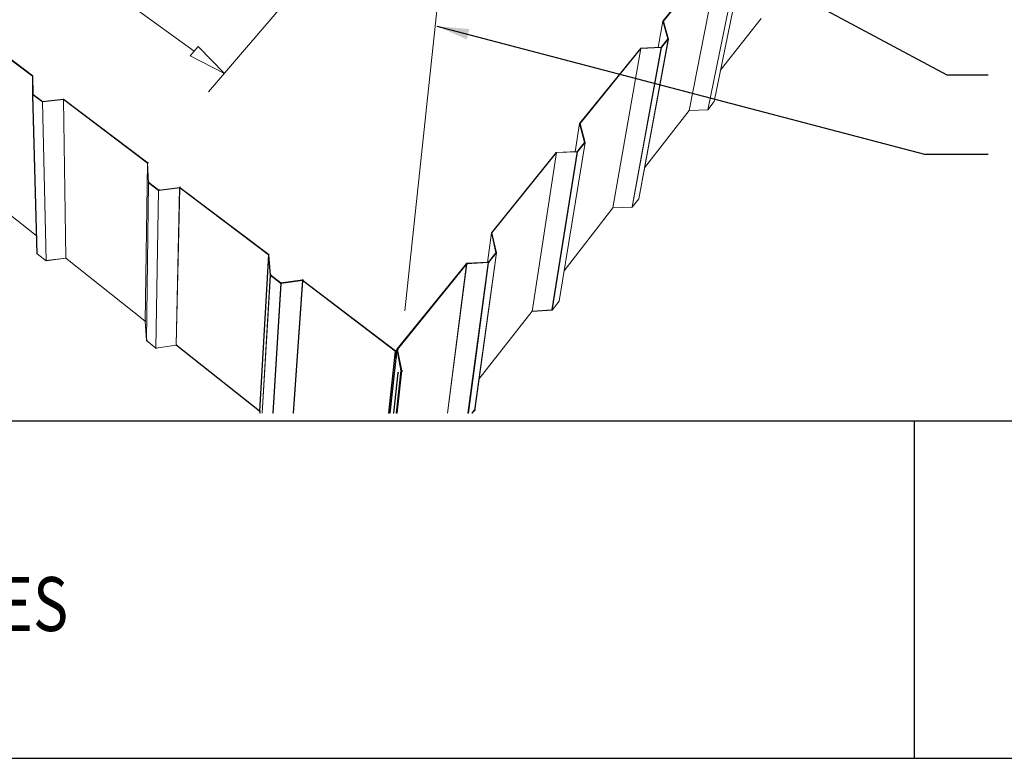
# Paper-space layout 'ZF-05 CF' of a CAD drawing. Units: inches. Extents: x 0.2 to 8, y 0.1 to 10.4.
# Drawn here: x 3.4 to 6.2, y 0.1 to 2.2 of the extents above; entities that cross this region are included whole.
import ezdxf

# ---------------------------------------------------------------- set-up
doc = ezdxf.new("R2010")
doc.units = ezdxf.units.IN
doc.header["$MEASUREMENT"] = 0
for name, color, linetype in [('exist 3d', 13, 'Continuous'), ('R-ANNO-DIMS', 3, 'Continuous'), ('TEXT', 4, 'Continuous')]:
    doc.layers.add(name, color=color, linetype=linetype)
doc.styles.add('Border label', font='arial.ttf')
doc.styles.add('ROMANS', font='ROMANS.shx')
doc.dimstyles.new('RH_dim', dxfattribs={"dimscale": 4, "dimtxt": 0.078125, "dimasz": 0.09375, "dimexe": 0.06, "dimexo": 0.06, "dimgap": 0.046875, "dimtad": 1, "dimdec": 4, "dimzin": 3, "dimdsep": 46, "dimlunit": 4, "dimtxsty": 'ROMANS', "dimcen": 0.125, "dimdle": 5, "dimclrd": 2, "dimclre": 2, "dimclrt": 256, "dimadec": 0, "dimazin": 0, "dimtfac": 0.25, "dimtdec": 4, "dimtmove": 2, "dimatfit": 3, "dimfxl": 0, "dimfrac": 2, "dimtolj": 1, "dimtzin": 0, "dimarcsym": 0})

# ---------------------------------------------------------------- blocks, each defined once
blk = doc.blocks.new('titleborder')
at = {"color": 4}
for p, q in [((0.2515, 1.0554), (8.0015, 1.0554)), ((0.2515, 0.0789), (8.0015, 0.0789))]:
    blk.add_line(p, q, dxfattribs=at)
blk.add_line((5.9511, 1.0554), (5.9511, 0.0789))
at = {"color": 6, "style": 'Border label'}
for tag, p, height in [('L1', (0.401, 0.8141), 0.0938), ('L2', (0.401, 0.6416), 0.0938), ('TITLE', (6.4364, 0.5121), 0.16), ('NAME', (0.401, 0.4471), 0.1562), ('DATE', (6.4364, 0.3471), 0.0919)]:
    blk.add_attdef(tag, p, '', height=height, dxfattribs=at)
at = {"color": 3, "style": 'Border label'}
blk.add_attdef('SCALE', (0.401, 0.282), '', height=0.0625, dxfattribs=at)
blk = doc.blocks.new('A$C05A52EAF')
at = {"layer": 'exist 3d', "linetype": 'Continuous', "lineweight": 0}
for points in [[(3.4867, 1.7225), (3.4867, 1.7233), (3.4875, 1.7225)], [(3.4867, 1.7208), (3.4875, 1.7208), (3.4875, 1.7225), (3.4867, 1.7225)], [(3.4875, 1.7233), (3.4875, 1.7242), (3.4883, 1.7233)], [(3.4875, 1.7217), (3.4883, 1.7217), (3.4883, 1.7233), (3.4875, 1.7233)], [(3.4892, 1.6658), (3.4892, 1.6667), (3.49, 1.6658)], [(3.4892, 1.6642), (3.49, 1.6642), (3.49, 1.6658), (3.4892, 1.6658)], [(3.49, 1.6667), (3.49, 1.6675), (3.4908, 1.6667)], [(3.49, 1.665), (3.4908, 1.665), (3.4908, 1.6667), (3.49, 1.6667)], [(3.58, 1.6525), (3.58, 1.6533), (3.5808, 1.6525)], [(3.58, 1.6508), (3.5808, 1.6508), (3.5808, 1.6525), (3.58, 1.6525)], [(3.58, 1.6517), (3.58, 1.6525), (3.5808, 1.6517)], [(3.58, 1.65), (3.5808, 1.65), (3.5808, 1.6517), (3.58, 1.6517)], [(3.5183, 1.6433), (3.5183, 1.6442), (3.5192, 1.6433)], [(3.5183, 1.6417), (3.5192, 1.6417), (3.5192, 1.6433), (3.5183, 1.6433)], [(3.5192, 1.645), (3.5192, 1.6458), (3.52, 1.645)], [(3.5192, 1.6433), (3.52, 1.6433), (3.52, 1.645), (3.5192, 1.645)], [(3.8367, 1.4567), (3.8358, 1.4567), (3.81, 1.0042), (3.8108, 1.0042)], [(3.8358, 1.4575), (3.8358, 1.4583), (3.8367, 1.4575)], [(3.8358, 1.4558), (3.8367, 1.4558), (3.8367, 1.4575), (3.8358, 1.4575)], [(3.8408, 1.3975), (3.8417, 1.3975), (3.8367, 1.4567), (3.8358, 1.4567)], [(3.8367, 1.4583), (3.8367, 1.4592), (3.8375, 1.4583)], [(3.8367, 1.4567), (3.8375, 1.4567), (3.8375, 1.4583), (3.8367, 1.4583)], [(4.4317, 1.0067), (4.4325, 1.0067), (4.4958, 1.4625), (4.495, 1.4625)], [(4.4958, 1.4625), (4.495, 1.4625), (4.4717, 1.4342), (4.4725, 1.4342)], [(3.25, 1.4475), (3.25, 1.4483), (3.2508, 1.4475)], [(3.25, 1.4458), (3.2508, 1.4458), (3.2508, 1.4475), (3.25, 1.4475)], [(4.4083, 1.4317), (4.2075, 1.1842), (4.2083, 1.1842), (4.4092, 1.4317)], [(4.4092, 1.4308), (4.2083, 1.1833), (4.2092, 1.1833), (4.41, 1.4308)], [(4.3542, 0.9983), (4.4092, 1.4308), (4.3533, 0.9983)], [(4.41, 1.4308), (4.4092, 1.4308), (4.3542, 0.9983)], [(4.4717, 1.435), (4.4717, 1.4358), (4.4083, 1.4325), (4.4083, 1.4317)], [(4.4717, 1.4342), (4.4717, 1.435), (4.4092, 1.4317), (4.4092, 1.4308)], [(4.4133, 0.9983), (4.4717, 1.435), (4.4125, 0.9983)], [(4.4725, 1.435), (4.4717, 1.435), (4.4133, 0.9983)], [(4.4142, 0.9983), (4.4717, 1.4342), (4.4133, 0.9983)], [(4.4725, 1.4342), (4.4717, 1.4342), (4.4142, 0.9983)], [(3.8408, 1.3975), (3.8175, 0.9983), (3.8183, 0.9983)], [(3.8408, 1.3975), (3.8183, 0.9983), (3.8417, 1.3975)], [(3.8408, 1.3983), (3.8408, 1.3992), (3.8417, 1.3983)], [(3.8717, 1.3742), (3.8717, 1.375), (3.8408, 1.3983), (3.8408, 1.3975)], [(3.8408, 1.3967), (3.8417, 1.3967), (3.8417, 1.3983), (3.8408, 1.3983)], [(3.8417, 1.3992), (3.8417, 1.4), (3.8425, 1.3992)], [(3.8717, 1.375), (3.8717, 1.3758), (3.8417, 1.3992), (3.8417, 1.3983)], [(3.8417, 1.3975), (3.8425, 1.3975), (3.8425, 1.3992), (3.8417, 1.3992)], [(3.8492, 0.9983), (3.8717, 1.375), (3.8483, 0.9983)], [(3.8717, 1.3742), (3.8483, 0.9983), (3.8492, 0.9983)], [(3.8725, 1.375), (3.8717, 1.375), (3.8492, 0.9983)], [(3.8717, 1.3742), (3.8492, 0.9983), (3.8725, 1.3742)], [(3.9342, 1.3833), (3.9342, 1.3842), (3.8717, 1.3758), (3.8717, 1.375)], [(3.9342, 1.3825), (3.9342, 1.3833), (3.8717, 1.375), (3.8717, 1.3742)], [(3.8717, 1.3758), (3.8717, 1.3767), (3.8725, 1.3758)], [(3.8717, 1.3742), (3.8725, 1.3742), (3.8725, 1.3758), (3.8717, 1.3758)], [(3.8717, 1.375), (3.8717, 1.3758), (3.8725, 1.375)], [(3.8717, 1.3733), (3.8725, 1.3733), (3.8725, 1.375), (3.8717, 1.375)], [(3.9083, 0.9983), (3.9342, 1.3833), (3.9075, 0.9983)], [(3.9342, 1.3825), (3.9075, 0.9983), (3.9083, 0.9983)], [(3.935, 1.3833), (3.9342, 1.3833), (3.9083, 0.9983)], [(3.9342, 1.3825), (3.9083, 0.9983), (3.935, 1.3825)], [(3.9342, 1.3842), (3.9342, 1.385), (3.935, 1.3842)], [(3.9342, 1.3825), (3.935, 1.3825), (3.935, 1.3842), (3.9342, 1.3842)], [(3.9342, 1.3833), (3.9342, 1.3842), (3.935, 1.3833)], [(4.2025, 1.1783), (4.2025, 1.1792), (3.9342, 1.3833), (3.9342, 1.3825)], [(3.9342, 1.3817), (3.935, 1.3817), (3.935, 1.3833), (3.9342, 1.3833)], [(3.48, 1.2658), (3.48, 1.2667), (3.4808, 1.2658)], [(3.48, 1.2642), (3.4808, 1.2642), (3.4808, 1.2658), (3.48, 1.2658)], [(3.4833, 1.21), (3.4833, 1.2108), (3.4842, 1.21)], [(3.4833, 1.2083), (3.4842, 1.2083), (3.4842, 1.21), (3.4833, 1.21)], [(3.4842, 1.21), (3.4842, 1.2108), (3.485, 1.21)], [(3.4842, 1.2083), (3.485, 1.2083), (3.485, 1.21), (3.4842, 1.21)], [(3.5692, 1.1967), (3.5692, 1.1975), (3.57, 1.1967)], [(3.5692, 1.1967), (3.5692, 1.1958), (3.81, 1.0042), (3.81, 1.005)], [(3.5692, 1.195), (3.57, 1.195), (3.57, 1.1967), (3.5692, 1.1967)], [(3.5692, 1.1958), (3.5692, 1.1967), (3.57, 1.1958)], [(3.81, 1.0042), (3.81, 1.005), (3.5692, 1.1958), (3.5692, 1.195)], [(3.5692, 1.1942), (3.57, 1.1942), (3.57, 1.1958), (3.5692, 1.1958)], [(3.5108, 1.1875), (3.5108, 1.1883), (3.5117, 1.1875)], [(3.5108, 1.1858), (3.5117, 1.1858), (3.5117, 1.1875), (3.5108, 1.1875)], [(4.2025, 1.1783), (4.1833, 0.9983), (4.1842, 0.9983)], [(4.2025, 1.1783), (4.1842, 0.9983), (4.2033, 1.1783)], [(4.2075, 1.1842), (4.1875, 0.9983), (4.1883, 0.9983)], [(4.2075, 1.1842), (4.1883, 0.9983), (4.2083, 1.1842)], [(4.2025, 1.1792), (4.2025, 1.18), (4.2033, 1.1792)], [(4.2025, 1.1775), (4.2033, 1.1775), (4.2033, 1.1792), (4.2025, 1.1792)], [(4.2042, 1.1583), (4.205, 1.1583), (4.2033, 1.1783), (4.2025, 1.1783)], [(4.2033, 1.18), (4.2033, 1.1808), (4.2042, 1.18)], [(4.2033, 1.1783), (4.2042, 1.1783), (4.2042, 1.18), (4.2033, 1.18)], [(4.2192, 1.1217), (4.22, 1.1217), (4.2083, 1.1842), (4.2075, 1.1842)], [(4.2208, 1.1208), (4.2217, 1.1208), (4.2092, 1.1833), (4.2083, 1.1833)], [(4.1983, 0.9983), (4.21, 1.1158), (4.1975, 0.9983)], [(4.2108, 1.1158), (4.21, 1.1158), (4.1983, 0.9983)], [(4.2067, 0.9983), (4.2192, 1.1217), (4.2058, 0.9983)], [(4.22, 1.1217), (4.2192, 1.1217), (4.2067, 0.9983)], [(4.2083, 0.9983), (4.2208, 1.1208), (4.2075, 0.9983)], [(4.2217, 1.1208), (4.2208, 1.1208), (4.2083, 0.9983)], [(4.21, 1.1167), (4.21, 1.1175), (4.2108, 1.1167)], [(4.21, 1.115), (4.2108, 1.115), (4.2108, 1.1167), (4.21, 1.1167)], [(3.81, 1.005), (3.81, 1.0058), (3.8108, 1.005)], [(3.81, 1.0033), (3.8108, 1.0033), (3.8108, 1.005), (3.81, 1.005)], [(3.81, 1.0042), (3.8117, 0.9983), (3.8108, 1.0042)], [(3.81, 1.0042), (3.8108, 0.9983), (3.8117, 0.9983)], [(3.8117, 0.9983), (3.81, 1.0042), (3.8108, 0.9983)], [(3.8108, 1.0042), (3.81, 1.0042), (3.8117, 0.9983)], [(4.425, 0.9983), (4.4308, 1.0075), (4.4242, 0.9983)], [(4.4317, 1.0075), (4.4308, 1.0075), (4.425, 0.9983)], [(4.4317, 1.0075), (4.4317, 1.0083), (4.4325, 1.0075)], [(4.4317, 1.0058), (4.4325, 1.0058), (4.4325, 1.0075), (4.4317, 1.0075)]]:
    blk.add_hatch(color=256, dxfattribs=at).paths.add_polyline_path(points, flags=0)
for p, q in [((4.23, 1.295, 0), (4.3483, 2.4017, 0)), ((2.9208, 2.1492, 0), (3.1533, 1.9733, 0)), ((5.1425, 1.99, 0), (5.2608, 2.1408, 0)), ((4.9767, 2.1342, 0), (4.9767, 2.1325, 0)), ((4.9783, 2.1333, 0), (4.9783, 2.1317, 0)), ((4.9933, 2.0808, 0), (4.9783, 2.1325, 0)), ((4.9908, 2.0817, 0), (4.9717, 2.0575, 0)), ((4.9908, 2.0825, 0), (4.9908, 2.0808, 0)), ((4.9917, 2.0817, 0), (4.9917, 2.08, 0)), ((4.9933, 2.0817, 0), (4.9933, 2.08, 0)), ((4.9125, 2.0558, 0), (4.9125, 2.0542, 0)), ((4.9725, 2.0567, 0), (4.9133, 2.0542, 0)), ((4.9133, 2.055, 0), (4.9133, 2.0533, 0)), ((4.9717, 2.0583, 0), (4.9717, 2.0567, 0)), ((4.9725, 2.0575, 0), (4.9725, 2.0558, 0)), ((3.1533, 1.9742, 0), (3.1533, 1.9725, 0)), ((3.1533, 1.9733, 0), (3.1542, 1.9192, 0)), ((3.155, 1.975, 0), (3.155, 1.9733, 0)), ((3.1558, 1.92, 0), (3.155, 1.9742, 0)), ((3.1542, 1.92, 0), (3.1542, 1.9183, 0)), ((3.155, 1.9208, 0), (3.155, 1.9192, 0)), ((3.1558, 1.9217, 0), (3.1558, 1.92, 0)), ((3.1558, 1.9192, 0), (3.1558, 1.9208, 0)), ((3.1825, 1.9, 0), (3.1558, 1.9208, 0)), ((3.2433, 1.9083, 0), (3.2433, 1.905, 0)), ((3.2433, 1.9058, 0), (3.1825, 1.8992, 0)), ((3.1825, 1.9008, 0), (3.1825, 1.8992, 0)), ((3.1825, 1.8992, 0), (3.1825, 1.9, 0)), ((3.1825, 1.9, 0), (3.1825, 1.8983, 0)), ((3.4875, 1.7225, 0), (3.2433, 1.9075, 0)), ((5.125, 1.9008, 0), (5.125, 1.8992, 0)), ((4.9233, 1.7083, 0), (5.0525, 1.8742, 0)), ((5.0525, 1.875, 0), (5.0525, 1.8733, 0)), ((5.1067, 1.8775, 0), (5.1067, 1.8758, 0)), ((4.7358, 1.8375, 0), (4.7358, 1.8358, 0)), ((4.7375, 1.8375, 0), (4.7375, 1.8358, 0)), ((4.75, 1.7825, 0), (4.75, 1.7808, 0)), ((4.7517, 1.7825, 0), (4.7517, 1.7808, 0)), ((4.6683, 1.7533, 0), (4.4808, 1.5208, 0)), ((4.7292, 1.7558, 0), (4.6683, 1.7533, 0)), ((4.6683, 1.7542, 0), (4.6683, 1.7525, 0)), ((4.73, 1.755, 0), (4.6692, 1.7525, 0)), ((4.6692, 1.7533, 0), (4.6692, 1.7517, 0)), ((4.7292, 1.7567, 0), (4.7292, 1.755, 0)), ((4.73, 1.7558, 0), (4.73, 1.7542, 0)), ((3.4867, 1.7208, 0), (3.4875, 1.7208, 0)), ((3.4875, 1.7208, 0), (3.4867, 1.7208, 0)), ((3.4875, 1.7217, 0), (3.4883, 1.7217, 0)), ((3.4883, 1.7217, 0), (3.4875, 1.7217, 0)), ((3.4892, 1.6642, 0), (3.49, 1.6642, 0)), ((3.49, 1.6642, 0), (3.4892, 1.6642, 0)), ((3.49, 1.665, 0), (3.4908, 1.665, 0)), ((3.4908, 1.665, 0), (3.49, 1.665, 0)), ((3.5183, 1.6417, 0), (3.5192, 1.6417, 0)), ((3.5192, 1.6417, 0), (3.5183, 1.6417, 0)), ((3.5192, 1.6433, 0), (3.52, 1.6433, 0)), ((3.52, 1.6433, 0), (3.5192, 1.6433, 0)), ((3.58, 1.6508, 0), (3.5808, 1.6508, 0)), ((3.5808, 1.6508, 0), (3.58, 1.6508, 0)), ((3.58, 1.65, 0), (3.5808, 1.65, 0)), ((3.5808, 1.65, 0), (3.58, 1.65, 0)), ((4.8875, 1.5967, 0), (4.8875, 1.595, 0)), ((4.8875, 1.5958, 0), (4.8875, 1.5942, 0)), ((4.9067, 1.62, 0), (4.9067, 1.6183, 0)), ((4.9075, 1.62, 0), (4.9075, 1.6183, 0)), ((4.6908, 1.4108, 0), (4.8317, 1.5925, 0)), ((4.8317, 1.5942, 0), (4.8317, 1.5925, 0)), ((4.8317, 1.5933, 0), (4.8317, 1.5917, 0)), ((4.4808, 1.5217, 0), (4.4808, 1.52, 0)), ((4.4817, 1.5217, 0), (4.4817, 1.52, 0)), ((4.495, 1.4625, 0), (4.4817, 1.5208, 0)), ((3.1658, 1.46, 0), (3.1658, 1.4583, 0)), ((3.1675, 1.4617, 0), (3.1675, 1.46, 0)), ((3.1675, 1.4608, 0), (3.1675, 1.4592, 0)), ((3.8358, 1.4567, 0), (3.836, 1.4567, 0)), ((3.8358, 1.4558, 0), (3.8367, 1.4558, 0)), ((3.8367, 1.4558, 0), (3.8358, 1.4558, 0)), ((3.8367, 1.4567, 0), (3.8375, 1.4567, 0)), ((3.8375, 1.4567, 0), (3.8367, 1.4567, 0)), ((4.4933, 1.4633, 0), (4.4933, 1.4617, 0)), ((4.495, 1.4633, 0), (4.495, 1.4617, 0)), ((4.495, 1.4625, 0), (4.4951, 1.4625, 0)), ((3.1933, 1.4408, 0), (3.25, 1.4467, 0)), ((3.25, 1.4458, 0), (3.2508, 1.4458, 0)), ((3.2508, 1.4458, 0), (3.25, 1.4458, 0)), ((4.4083, 1.4325, 0), (4.4083, 1.4308, 0)), ((4.4083, 1.4317, 0), (4.4085, 1.4317, 0)), ((4.4083, 1.4317, 0), (4.4118, 1.4317, 0)), ((4.4092, 1.4317, 0), (4.4092, 1.43, 0)), ((4.4092, 1.4308, 0), (4.4093, 1.4308, 0)), ((4.4092, 1.4308, 0), (4.4126, 1.4308, 0)), ((4.4092, 1.4308, 0), (4.4093, 1.4308, 0)), ((4.4092, 1.4308, 0), (4.4126, 1.4308, 0)), ((4.4717, 1.4358, 0), (4.4717, 1.4342, 0)), ((4.4717, 1.435, 0), (4.4718, 1.435, 0)), ((4.4717, 1.435, 0), (4.4751, 1.435, 0)), ((4.4717, 1.435, 0), (4.4717, 1.4333, 0)), ((4.4717, 1.4342, 0), (4.4718, 1.4342, 0)), ((4.4717, 1.4342, 0), (4.4751, 1.4342, 0)), ((4.4717, 1.4342, 0), (4.4718, 1.4342, 0)), ((3.8408, 1.3967, 0), (3.8417, 1.3983, 0)), ((3.8408, 1.3975, 0), (3.841, 1.3975, 0)), ((3.8408, 1.3975, 0), (3.8443, 1.3975, 0)), ((3.8408, 1.3975, 0), (3.841, 1.3975, 0)), ((3.8408, 1.3967, 0), (3.8417, 1.3967, 0)), ((3.8417, 1.3967, 0), (3.8408, 1.3967, 0)), ((3.8417, 1.3983, 0), (3.8418, 1.3983, 0)), ((3.8417, 1.3983, 0), (3.8451, 1.3983, 0)), ((3.8417, 1.3975, 0), (3.8425, 1.3975, 0)), ((3.8425, 1.3975, 0), (3.8417, 1.3975, 0)), ((3.8717, 1.375, 0), (3.8718, 1.375, 0)), ((3.8717, 1.375, 0), (3.8751, 1.375, 0)), ((3.8717, 1.375, 0), (3.8718, 1.375, 0)), ((3.8717, 1.375, 0), (3.8751, 1.375, 0)), ((3.8717, 1.3742, 0), (3.8718, 1.3742, 0)), ((3.8717, 1.3742, 0), (3.8751, 1.3742, 0)), ((3.8717, 1.3742, 0), (3.8718, 1.3742, 0)), ((3.8717, 1.3742, 0), (3.8751, 1.3742, 0)), ((3.8717, 1.3742, 0), (3.8725, 1.3742, 0)), ((3.8725, 1.3742, 0), (3.8717, 1.3742, 0)), ((3.8717, 1.3733, 0), (3.8725, 1.3733, 0)), ((3.8725, 1.3733, 0), (3.8717, 1.3733, 0)), ((3.9342, 1.3833, 0), (3.9343, 1.3833, 0)), ((3.9342, 1.3833, 0), (3.9376, 1.3833, 0)), ((3.9342, 1.3825, 0), (3.9343, 1.3825, 0)), ((3.9342, 1.3825, 0), (3.9376, 1.3825, 0)), ((3.9342, 1.3825, 0), (3.9343, 1.3825, 0)), ((3.9342, 1.3825, 0), (3.9376, 1.3825, 0)), ((3.9342, 1.3825, 0), (3.935, 1.3825, 0)), ((3.935, 1.3825, 0), (3.9342, 1.3825, 0)), ((3.9342, 1.3817, 0), (3.935, 1.3817, 0)), ((3.935, 1.3817, 0), (3.9342, 1.3817, 0)), ((4.6767, 1.3233, 0), (4.6767, 1.3217, 0)), ((4.4442, 1.0967, 0), (4.5983, 1.2942, 0)), ((4.5983, 1.2942, 0), (4.6558, 1.2975, 0)), ((4.5983, 1.295, 0), (4.5983, 1.2933, 0)), ((4.5983, 1.2942, 0), (4.5983, 1.2925, 0)), ((4.6558, 1.2983, 0), (4.6558, 1.2967, 0)), ((4.6567, 1.2975, 0), (4.6567, 1.2958, 0)), ((3.48, 1.2642, 0), (3.4808, 1.2642, 0)), ((3.4808, 1.2642, 0), (3.48, 1.2642, 0)), ((3.4833, 1.2083, 0), (3.4842, 1.2083, 0)), ((3.4842, 1.2083, 0), (3.4833, 1.2083, 0)), ((3.4842, 1.2083, 0), (3.485, 1.2083, 0)), ((3.485, 1.2083, 0), (3.4842, 1.2083, 0)), ((3.5692, 1.1958, 0), (3.5693, 1.1958, 0)), ((3.5108, 1.1858, 0), (3.5117, 1.1858, 0)), ((3.5117, 1.1858, 0), (3.5108, 1.1858, 0)), ((3.5692, 1.195, 0), (3.5693, 1.195, 0)), ((3.5692, 1.195, 0), (3.57, 1.195, 0)), ((3.57, 1.195, 0), (3.5692, 1.195, 0)), ((3.5692, 1.1942, 0), (3.57, 1.1942, 0)), ((3.57, 1.1942, 0), (3.5692, 1.1942, 0)), ((4.2025, 1.1783, 0), (4.2026, 1.1783, 0)), ((4.2025, 1.1783, 0), (4.206, 1.1783, 0)), ((4.2025, 1.1783, 0), (4.2026, 1.1783, 0)), ((4.2025, 1.1783, 0), (4.206, 1.1783, 0)), ((4.2025, 1.1775, 0), (4.2033, 1.1775, 0)), ((4.2033, 1.1775, 0), (4.2025, 1.1775, 0)), ((4.2033, 1.1783, 0), (4.2042, 1.1783, 0)), ((4.2042, 1.1783, 0), (4.2033, 1.1783, 0)), ((4.2075, 1.185, 0), (4.2075, 1.1833, 0)), ((4.2075, 1.1842, 0), (4.2076, 1.1842, 0)), ((4.2075, 1.1842, 0), (4.211, 1.1842, 0)), ((4.2075, 1.1842, 0), (4.2076, 1.1842, 0)), ((4.2075, 1.1842, 0), (4.211, 1.1842, 0)), ((4.2083, 1.1842, 0), (4.2083, 1.1825, 0)), ((4.2083, 1.1833, 0), (4.2085, 1.1833, 0)), ((4.2083, 1.1833, 0), (4.2118, 1.1833, 0)), ((4.2083, 1.1833, 0), (4.2085, 1.1833, 0)), ((4.2083, 1.1833, 0), (4.2118, 1.1833, 0)), ((4.2042, 1.1583, 0), (4.2043, 1.1583, 0)), ((4.2042, 1.1583, 0), (4.2076, 1.1583, 0)), ((4.21, 1.1158, 0), (4.2101, 1.1158, 0)), ((4.21, 1.1158, 0), (4.2135, 1.1158, 0)), ((4.21, 1.115, 0), (4.2108, 1.115, 0)), ((4.2108, 1.115, 0), (4.21, 1.115, 0)), ((4.2192, 1.1225, 0), (4.2192, 1.1208, 0)), ((4.2192, 1.1217, 0), (4.2193, 1.1217, 0)), ((4.2192, 1.1217, 0), (4.2226, 1.1217, 0)), ((4.2208, 1.1208, 0), (4.2192, 1.1217, 0)), ((4.2208, 1.1217, 0), (4.2208, 1.12, 0)), ((4.2208, 1.1208, 0), (4.221, 1.1208, 0)), ((4.2208, 1.1208, 0), (4.2243, 1.1208, 0)), ((3.81, 1.0042, 0), (3.8101, 1.0042, 0)), ((3.81, 1.0042, 0), (3.8135, 1.0042, 0)), ((3.81, 1.0042, 0), (3.8101, 1.0042, 0)), ((3.81, 1.0042, 0), (3.8101, 1.0042, 0)), ((3.81, 1.0042, 0), (3.8101, 1.0042, 0)), ((3.81, 1.0042, 0), (3.8135, 1.0042, 0)), ((3.81, 1.0033, 0), (3.8108, 1.0033, 0)), ((3.8108, 1.0033, 0), (3.81, 1.0033, 0)), ((4.4308, 1.0075, 0), (4.431, 1.0075, 0)), ((4.4308, 1.0075, 0), (4.4343, 1.0075, 0)), ((4.4317, 1.0067, 0), (4.4318, 1.0067, 0)), ((4.4317, 1.0058, 0), (4.4325, 1.0058, 0)), ((4.4325, 1.0058, 0), (4.4317, 1.0058, 0))]:
    blk.add_line(p, q, dxfattribs=at)
for points in [[(5.1992, 2.3408), (5.1425, 2.3383), (4.9767, 2.1333), (4.9625, 2.0567)], [(5.0525, 1.8742), (5.1433, 2.3367), (4.9783, 2.1325)], [(5.1067, 1.8767), (5.2008, 2.3392), (5.1433, 2.3367)], [(5.125, 1.9), (5.2192, 2.3625), (5.2008, 2.3392)], [(3.1642, 1.5125), (2.945, 1.6867), (2.9208, 2.1492)], [(3.1558, 1.9208), (3.155, 1.9742), (2.9217, 2.1508)], [(4.99, 2.0792), (4.9908, 2.0817), (4.9767, 2.1333)], [(4.9725, 2.0567), (4.9917, 2.0808), (4.9067, 1.6192), (4.8875, 1.595)], [(4.9075, 1.6192), (4.9933, 2.0808), (4.9917, 2.0808)], [(4.8875, 1.5958), (4.9717, 2.0575), (4.9125, 2.055), (4.7358, 1.8367), (4.7225, 1.755)], [(4.8317, 1.5925), (4.9133, 2.0542), (4.7375, 1.8367)], [(4.9725, 2.0567), (4.8875, 1.595), (4.8317, 1.5925)], [(3.1658, 1.4592), (3.1542, 1.9192), (3.1533, 1.9733)], [(3.1558, 1.92), (3.155, 1.9742), (3.1558, 1.9208), (3.1558, 1.9192)], [(3.1675, 1.46), (3.1658, 1.4592), (3.1542, 1.9192), (3.155, 1.92)], [(3.2433, 1.905), (3.2433, 1.9075), (3.1825, 1.9)], [(3.4867, 1.7217), (3.2433, 1.9058), (3.25, 1.4467), (3.1933, 1.4392)], [(5.125, 1.9), (5.1067, 1.8767), (5.0525, 1.8742)], [(4.7358, 1.8367), (4.75, 1.7817), (4.7292, 1.7558), (4.6558, 1.2975)], [(4.73, 1.755), (4.7517, 1.7817), (4.7375, 1.8367)], [(4.7517, 1.7817), (4.6767, 1.3225), (4.6567, 1.2967)], [(4.5983, 1.2933), (4.6692, 1.7525), (4.4817, 1.5208)], [(4.73, 1.755), (4.6567, 1.2967), (4.5983, 1.2933)], [(3.4892, 1.665), (3.4867, 1.7217), (3.48, 1.265), (3.25, 1.4467)], [(3.4867, 1.7225), (3.4867, 1.7233), (3.4875, 1.7225)], [(3.4875, 1.7233), (3.4875, 1.7242), (3.4883, 1.7233)], [(3.5183, 1.6425), (3.4892, 1.665), (3.4833, 1.2092), (3.48, 1.265)], [(3.4892, 1.6658), (3.4892, 1.6667), (3.49, 1.6658)], [(3.49, 1.6667), (3.49, 1.6675), (3.4908, 1.6667)], [(3.5183, 1.6425), (3.5192, 1.6442), (3.49, 1.6658)], [(3.5192, 1.6442), (3.58, 1.6517), (3.8367, 1.4575)], [(3.58, 1.6517), (3.5792, 1.65), (3.5692, 1.1958)], [(3.58, 1.6525), (3.58, 1.6533), (3.5808, 1.6525)], [(3.58, 1.6517), (3.58, 1.6525), (3.5808, 1.6517)], [(3.58, 1.6508), (3.5183, 1.6425), (3.5108, 1.1867), (3.4833, 1.2092)], [(3.8358, 1.4567), (3.58, 1.6508), (3.5692, 1.195), (3.5108, 1.1867)], [(3.5183, 1.6433), (3.5183, 1.6442), (3.5192, 1.6433)], [(3.5192, 1.645), (3.5192, 1.6458), (3.52, 1.645)], [(4.9067, 1.6192), (4.9075, 1.6192), (4.9067, 1.6208)], [(4.4692, 1.4342), (4.4808, 1.5208), (4.4933, 1.4625), (4.4717, 1.435)], [(3.8358, 1.4575), (3.8358, 1.4583), (3.8367, 1.4575)], [(3.8367, 1.4583), (3.8367, 1.4592), (3.8375, 1.4583)], [(3.25, 1.4475), (3.25, 1.4483), (3.2508, 1.4475)], [(3.8408, 1.3983), (3.8408, 1.3992), (3.8417, 1.3983)], [(3.8417, 1.3992), (3.8417, 1.4), (3.8425, 1.3992)], [(3.8717, 1.3758), (3.8717, 1.3767), (3.8725, 1.3758)], [(3.8717, 1.375), (3.8717, 1.3758), (3.8725, 1.375)], [(3.9342, 1.3842), (3.9342, 1.385), (3.935, 1.3842)], [(3.9342, 1.3833), (3.9342, 1.3842), (3.935, 1.3833)], [(3.9342, 1.3833), (4.2033, 1.1792), (4.205, 1.1625)], [(3.48, 1.2658), (3.48, 1.2667), (3.4808, 1.2658)], [(3.4833, 1.21), (3.4833, 1.2108), (3.4842, 1.21)], [(3.4842, 1.21), (3.4842, 1.2108), (3.485, 1.21)], [(3.5692, 1.1967), (3.5692, 1.1975), (3.57, 1.1967)], [(3.5692, 1.1958), (3.5692, 1.1967), (3.57, 1.1958)], [(3.5108, 1.1875), (3.5108, 1.1883), (3.5117, 1.1875)], [(4.2025, 1.1792), (4.2025, 1.18), (4.2033, 1.1792)], [(4.2033, 1.18), (4.2033, 1.1808), (4.2042, 1.18)], [(4.21, 1.1167), (4.21, 1.1175), (4.2108, 1.1167)], [(3.81, 1.005), (3.81, 1.0058), (3.8108, 1.005)], [(4.4317, 1.0075), (4.4317, 1.0083), (4.4325, 1.0075)]]:
    blk.add_lwpolyline(points, dxfattribs=at)
for points in [[(3.1825, 1.8992), (3.1933, 1.4392), (3.1675, 1.46), (3.155, 1.92)], [(3.4867, 1.7225), (3.4867, 1.7233), (3.4875, 1.7225)], [(3.4867, 1.7208), (3.4875, 1.7208), (3.4875, 1.7225), (3.4867, 1.7225)], [(3.4867, 1.7208), (3.4875, 1.7208), (3.4875, 1.7225), (3.4867, 1.7225)], [(3.4875, 1.7233), (3.4875, 1.7242), (3.4883, 1.7233)], [(3.4875, 1.7217), (3.4883, 1.7217), (3.4883, 1.7233), (3.4875, 1.7233)], [(3.4875, 1.7217), (3.4883, 1.7217), (3.4883, 1.7233), (3.4875, 1.7233)], [(3.4892, 1.6658), (3.4892, 1.6667), (3.49, 1.6658)], [(3.4892, 1.6642), (3.49, 1.6642), (3.49, 1.6658), (3.4892, 1.6658)], [(3.4892, 1.6642), (3.49, 1.6642), (3.49, 1.6658), (3.4892, 1.6658)], [(3.49, 1.6667), (3.49, 1.6675), (3.4908, 1.6667)], [(3.49, 1.665), (3.4908, 1.665), (3.4908, 1.6667), (3.49, 1.6667)], [(3.49, 1.665), (3.4908, 1.665), (3.4908, 1.6667), (3.49, 1.6667)], [(3.58, 1.6525), (3.58, 1.6533), (3.5808, 1.6525)], [(3.58, 1.6508), (3.5808, 1.6508), (3.5808, 1.6525), (3.58, 1.6525)], [(3.58, 1.6508), (3.5808, 1.6508), (3.5808, 1.6525), (3.58, 1.6525)], [(3.58, 1.6517), (3.58, 1.6525), (3.5808, 1.6517)], [(3.58, 1.65), (3.5808, 1.65), (3.5808, 1.6517), (3.58, 1.6517)], [(3.58, 1.65), (3.5808, 1.65), (3.5808, 1.6517), (3.58, 1.6517)], [(3.5183, 1.6433), (3.5183, 1.6442), (3.5192, 1.6433)], [(3.5183, 1.6417), (3.5192, 1.6417), (3.5192, 1.6433), (3.5183, 1.6433)], [(3.5183, 1.6417), (3.5192, 1.6417), (3.5192, 1.6433), (3.5183, 1.6433)], [(3.5192, 1.645), (3.5192, 1.6458), (3.52, 1.645)], [(3.5192, 1.6433), (3.52, 1.6433), (3.52, 1.645), (3.5192, 1.645)], [(3.5192, 1.6433), (3.52, 1.6433), (3.52, 1.645), (3.5192, 1.645)], [(3.8367, 1.4567), (3.8358, 1.4567), (3.81, 1.0042), (3.8108, 1.0042)], [(3.8367, 1.4567), (3.8358, 1.4567), (3.81, 1.0042), (3.8108, 1.0042)], [(3.8358, 1.4575), (3.8358, 1.4583), (3.8367, 1.4575)], [(3.8358, 1.4558), (3.8367, 1.4558), (3.8367, 1.4575), (3.8358, 1.4575)], [(3.8358, 1.4558), (3.8367, 1.4558), (3.8367, 1.4575), (3.8358, 1.4575)], [(3.8408, 1.3975), (3.8417, 1.3975), (3.8367, 1.4567), (3.8358, 1.4567)], [(3.8408, 1.3975), (3.8417, 1.3975), (3.8367, 1.4567), (3.8358, 1.4567)], [(3.8367, 1.4583), (3.8367, 1.4592), (3.8375, 1.4583)], [(3.8367, 1.4567), (3.8375, 1.4567), (3.8375, 1.4583), (3.8367, 1.4583)], [(3.8367, 1.4567), (3.8375, 1.4567), (3.8375, 1.4583), (3.8367, 1.4583)], [(4.4317, 1.0067), (4.4325, 1.0067), (4.4958, 1.4625), (4.495, 1.4625)], [(4.4317, 1.0067), (4.4325, 1.0067), (4.4958, 1.4625), (4.495, 1.4625)], [(4.4958, 1.4625), (4.495, 1.4625), (4.4717, 1.4342), (4.4725, 1.4342)], [(4.4958, 1.4625), (4.495, 1.4625), (4.4717, 1.4342), (4.4725, 1.4342)], [(3.25, 1.4475), (3.25, 1.4483), (3.2508, 1.4475)], [(3.25, 1.4458), (3.2508, 1.4458), (3.2508, 1.4475), (3.25, 1.4475)], [(3.25, 1.4458), (3.2508, 1.4458), (3.2508, 1.4475), (3.25, 1.4475)], [(4.4083, 1.4317), (4.2075, 1.1842), (4.2083, 1.1842), (4.4092, 1.4317)], [(4.4083, 1.4317), (4.2075, 1.1842), (4.2083, 1.1842), (4.4092, 1.4317)], [(4.4092, 1.4308), (4.2083, 1.1833), (4.2092, 1.1833), (4.41, 1.4308)], [(4.4092, 1.4308), (4.2083, 1.1833), (4.2092, 1.1833), (4.41, 1.4308)], [(4.3542, 0.9983), (4.4092, 1.4308), (4.3533, 0.9983)], [(4.3542, 0.9983), (4.41, 1.4308), (4.4092, 1.4308), (4.3533, 0.9983)], [(4.41, 1.4308), (4.4092, 1.4308), (4.3542, 0.9983)], [(4.4717, 1.435), (4.4717, 1.4358), (4.4083, 1.4325), (4.4083, 1.4317)], [(4.4717, 1.4358), (4.4083, 1.4325), (4.4083, 1.4317), (4.4717, 1.435)], [(4.4717, 1.4342), (4.4717, 1.435), (4.4092, 1.4317), (4.4092, 1.4308)], [(4.4717, 1.435), (4.4092, 1.4317), (4.4092, 1.4308), (4.4717, 1.4342)], [(4.4133, 0.9983), (4.4717, 1.435), (4.4125, 0.9983)], [(4.4133, 0.9983), (4.4725, 1.435), (4.4717, 1.435), (4.4125, 0.9983)], [(4.4725, 1.435), (4.4717, 1.435), (4.4133, 0.9983)], [(4.4142, 0.9983), (4.4717, 1.4342), (4.4133, 0.9983)], [(4.4142, 0.9983), (4.4725, 1.4342), (4.4717, 1.4342), (4.4133, 0.9983)], [(4.4725, 1.4342), (4.4717, 1.4342), (4.4142, 0.9983)], [(3.8408, 1.3975), (3.8175, 0.9983), (3.8183, 0.9983)], [(3.8408, 1.3975), (3.8175, 0.9983), (3.8183, 0.9983), (3.8417, 1.3975)], [(3.8408, 1.3975), (3.8183, 0.9983), (3.8417, 1.3975)], [(3.8408, 1.3983), (3.8408, 1.3992), (3.8417, 1.3983)], [(3.8717, 1.3742), (3.8717, 1.375), (3.8408, 1.3983), (3.8408, 1.3975)], [(3.8717, 1.375), (3.8408, 1.3983), (3.8408, 1.3975), (3.8717, 1.3742)], [(3.8408, 1.3967), (3.8417, 1.3967), (3.8417, 1.3983), (3.8408, 1.3983)], [(3.8408, 1.3967), (3.8417, 1.3967), (3.8417, 1.3983), (3.8408, 1.3983)], [(3.8417, 1.3992), (3.8417, 1.4), (3.8425, 1.3992)], [(3.8717, 1.375), (3.8717, 1.3758), (3.8417, 1.3992), (3.8417, 1.3983)], [(3.8717, 1.3758), (3.8417, 1.3992), (3.8417, 1.3983), (3.8717, 1.375)], [(3.8417, 1.3975), (3.8425, 1.3975), (3.8425, 1.3992), (3.8417, 1.3992)], [(3.8417, 1.3975), (3.8425, 1.3975), (3.8425, 1.3992), (3.8417, 1.3992)], [(3.8492, 0.9983), (3.8717, 1.375), (3.8483, 0.9983)], [(3.8492, 0.9983), (3.8725, 1.375), (3.8717, 1.375), (3.8483, 0.9983)], [(3.8717, 1.3742), (3.8483, 0.9983), (3.8492, 0.9983)], [(3.8717, 1.3742), (3.8483, 0.9983), (3.8492, 0.9983), (3.8725, 1.3742)], [(3.8725, 1.375), (3.8717, 1.375), (3.8492, 0.9983)], [(3.8717, 1.3742), (3.8492, 0.9983), (3.8725, 1.3742)], [(3.9342, 1.3833), (3.9342, 1.3842), (3.8717, 1.3758), (3.8717, 1.375)], [(3.9342, 1.3842), (3.8717, 1.3758), (3.8717, 1.375), (3.9342, 1.3833)], [(3.9342, 1.3825), (3.9342, 1.3833), (3.8717, 1.375), (3.8717, 1.3742)], [(3.9342, 1.3833), (3.8717, 1.375), (3.8717, 1.3742), (3.9342, 1.3825)], [(3.8717, 1.3758), (3.8717, 1.3767), (3.8725, 1.3758)], [(3.8717, 1.3742), (3.8725, 1.3742), (3.8725, 1.3758), (3.8717, 1.3758)], [(3.8717, 1.3742), (3.8725, 1.3742), (3.8725, 1.3758), (3.8717, 1.3758)], [(3.8717, 1.375), (3.8717, 1.3758), (3.8725, 1.375)], [(3.8717, 1.3733), (3.8725, 1.3733), (3.8725, 1.375), (3.8717, 1.375)], [(3.8717, 1.3733), (3.8725, 1.3733), (3.8725, 1.375), (3.8717, 1.375)], [(3.9083, 0.9983), (3.9342, 1.3833), (3.9075, 0.9983)], [(3.9083, 0.9983), (3.935, 1.3833), (3.9342, 1.3833), (3.9075, 0.9983)], [(3.9342, 1.3825), (3.9075, 0.9983), (3.9083, 0.9983)], [(3.9342, 1.3825), (3.9075, 0.9983), (3.9083, 0.9983), (3.935, 1.3825)], [(3.935, 1.3833), (3.9342, 1.3833), (3.9083, 0.9983)], [(3.9342, 1.3825), (3.9083, 0.9983), (3.935, 1.3825)], [(3.9342, 1.3842), (3.9342, 1.385), (3.935, 1.3842)], [(3.9342, 1.3825), (3.935, 1.3825), (3.935, 1.3842), (3.9342, 1.3842)], [(3.9342, 1.3825), (3.935, 1.3825), (3.935, 1.3842), (3.9342, 1.3842)], [(3.9342, 1.3833), (3.9342, 1.3842), (3.935, 1.3833)], [(4.2025, 1.1783), (4.2025, 1.1792), (3.9342, 1.3833), (3.9342, 1.3825)], [(4.2025, 1.1792), (3.9342, 1.3833), (3.9342, 1.3825), (4.2025, 1.1783)], [(3.9342, 1.3817), (3.935, 1.3817), (3.935, 1.3833), (3.9342, 1.3833)], [(3.9342, 1.3817), (3.935, 1.3817), (3.935, 1.3833), (3.9342, 1.3833)], [(3.48, 1.2658), (3.48, 1.2667), (3.4808, 1.2658)], [(3.48, 1.2642), (3.4808, 1.2642), (3.4808, 1.2658), (3.48, 1.2658)], [(3.48, 1.2642), (3.4808, 1.2642), (3.4808, 1.2658), (3.48, 1.2658)], [(3.4833, 1.21), (3.4833, 1.2108), (3.4842, 1.21)], [(3.4833, 1.2083), (3.4842, 1.2083), (3.4842, 1.21), (3.4833, 1.21)], [(3.4833, 1.2083), (3.4842, 1.2083), (3.4842, 1.21), (3.4833, 1.21)], [(3.4842, 1.21), (3.4842, 1.2108), (3.485, 1.21)], [(3.4842, 1.2083), (3.485, 1.2083), (3.485, 1.21), (3.4842, 1.21)], [(3.4842, 1.2083), (3.485, 1.2083), (3.485, 1.21), (3.4842, 1.21)], [(3.5692, 1.1967), (3.5692, 1.1975), (3.57, 1.1967)], [(3.5692, 1.1967), (3.5692, 1.1958), (3.81, 1.0042), (3.81, 1.005)], [(3.5692, 1.1967), (3.5692, 1.1958), (3.81, 1.0042), (3.81, 1.005)], [(3.5692, 1.195), (3.57, 1.195), (3.57, 1.1967), (3.5692, 1.1967)], [(3.5692, 1.195), (3.57, 1.195), (3.57, 1.1967), (3.5692, 1.1967)], [(3.5692, 1.1958), (3.5692, 1.1967), (3.57, 1.1958)], [(3.81, 1.0042), (3.81, 1.005), (3.5692, 1.1958), (3.5692, 1.195)], [(3.81, 1.0042), (3.81, 1.005), (3.5692, 1.1958), (3.5692, 1.195)], [(3.5692, 1.1942), (3.57, 1.1942), (3.57, 1.1958), (3.5692, 1.1958)], [(3.5692, 1.1942), (3.57, 1.1942), (3.57, 1.1958), (3.5692, 1.1958)], [(3.5108, 1.1875), (3.5108, 1.1883), (3.5117, 1.1875)], [(3.5108, 1.1858), (3.5117, 1.1858), (3.5117, 1.1875), (3.5108, 1.1875)], [(3.5108, 1.1858), (3.5117, 1.1858), (3.5117, 1.1875), (3.5108, 1.1875)], [(4.2025, 1.1783), (4.1833, 0.9983), (4.1842, 0.9983)], [(4.2025, 1.1783), (4.1833, 0.9983), (4.1842, 0.9983), (4.2033, 1.1783)], [(4.2025, 1.1783), (4.1842, 0.9983), (4.2033, 1.1783)], [(4.2075, 1.1842), (4.1875, 0.9983), (4.1883, 0.9983)], [(4.2075, 1.1842), (4.1875, 0.9983), (4.1883, 0.9983), (4.2083, 1.1842)], [(4.2075, 1.1842), (4.1883, 0.9983), (4.2083, 1.1842)], [(4.2025, 1.1792), (4.2025, 1.18), (4.2033, 1.1792)], [(4.2025, 1.1775), (4.2033, 1.1775), (4.2033, 1.1792), (4.2025, 1.1792)], [(4.2025, 1.1775), (4.2033, 1.1775), (4.2033, 1.1792), (4.2025, 1.1792)], [(4.2042, 1.1583), (4.205, 1.1583), (4.2033, 1.1783), (4.2025, 1.1783)], [(4.205, 1.1583), (4.2033, 1.1783), (4.2025, 1.1783), (4.2042, 1.1583)], [(4.2033, 1.18), (4.2033, 1.1808), (4.2042, 1.18)], [(4.2033, 1.1783), (4.2042, 1.1783), (4.2042, 1.18), (4.2033, 1.18)], [(4.2033, 1.1783), (4.2042, 1.1783), (4.2042, 1.18), (4.2033, 1.18)], [(4.2192, 1.1217), (4.22, 1.1217), (4.2083, 1.1842), (4.2075, 1.1842)], [(4.22, 1.1217), (4.2083, 1.1842), (4.2075, 1.1842), (4.2192, 1.1217)], [(4.2208, 1.1208), (4.2217, 1.1208), (4.2092, 1.1833), (4.2083, 1.1833)], [(4.2217, 1.1208), (4.2092, 1.1833), (4.2083, 1.1833), (4.2208, 1.1208)], [(4.1983, 0.9983), (4.21, 1.1158), (4.1975, 0.9983)], [(4.1983, 0.9983), (4.2108, 1.1158), (4.21, 1.1158), (4.1975, 0.9983)], [(4.2108, 1.1158), (4.21, 1.1158), (4.1983, 0.9983)], [(4.2067, 0.9983), (4.2192, 1.1217), (4.2058, 0.9983)], [(4.2067, 0.9983), (4.22, 1.1217), (4.2192, 1.1217), (4.2058, 0.9983)], [(4.22, 1.1217), (4.2192, 1.1217), (4.2067, 0.9983)], [(4.2083, 0.9983), (4.2208, 1.1208), (4.2075, 0.9983)], [(4.2083, 0.9983), (4.2217, 1.1208), (4.2208, 1.1208), (4.2075, 0.9983)], [(4.2217, 1.1208), (4.2208, 1.1208), (4.2083, 0.9983)], [(4.21, 1.1167), (4.21, 1.1175), (4.2108, 1.1167)], [(4.21, 1.115), (4.2108, 1.115), (4.2108, 1.1167), (4.21, 1.1167)], [(4.21, 1.115), (4.2108, 1.115), (4.2108, 1.1167), (4.21, 1.1167)], [(3.81, 1.005), (3.81, 1.0058), (3.8108, 1.005)], [(3.81, 1.0033), (3.8108, 1.0033), (3.8108, 1.005), (3.81, 1.005)], [(3.81, 1.0033), (3.8108, 1.0033), (3.8108, 1.005), (3.81, 1.005)], [(3.81, 1.0042), (3.8117, 0.9983), (3.8108, 1.0042)], [(3.81, 1.0042), (3.8108, 0.9983), (3.8117, 0.9983)], [(3.81, 1.0042), (3.8108, 0.9983), (3.8117, 0.9983), (3.8108, 1.0042)], [(3.8117, 0.9983), (3.81, 1.0042), (3.8108, 0.9983)], [(3.8108, 1.0042), (3.81, 1.0042), (3.8117, 0.9983)], [(3.8117, 0.9983), (3.8108, 1.0042), (3.81, 1.0042), (3.8108, 0.9983)], [(4.425, 0.9983), (4.4308, 1.0075), (4.4242, 0.9983)], [(4.425, 0.9983), (4.4317, 1.0075), (4.4308, 1.0075), (4.4242, 0.9983)], [(4.4317, 1.0075), (4.4308, 1.0075), (4.425, 0.9983)], [(4.4317, 1.0075), (4.4317, 1.0083), (4.4325, 1.0075)], [(4.4317, 1.0058), (4.4325, 1.0058), (4.4325, 1.0075), (4.4317, 1.0075)], [(4.4317, 1.0058), (4.4325, 1.0058), (4.4325, 1.0075), (4.4317, 1.0075)]]:
    blk.add_lwpolyline(points, close=True, dxfattribs=at)
at = {"layer": 'TEXT', "color": 2, "linetype": 'Continuous', "lineweight": 0}
for p, q in [((3.6208, 2.0458, 0), (1.1983, 3.8108, 0)), ((3.6625, 1.9283, 0), (4.3767, 2.7625, 0))]:
    blk.add_line(p, q, dxfattribs=at)
blk.add_lwpolyline([(3.7092, 1.9817), (3.6092, 2.0325), (3.6325, 2.06)], close=True, dxfattribs=at)

psp = doc.layouts.new('ZF-05 CF')

# ---------------------------------------------------------------- block references
at = {"layer": 'exist 3d', "color": 1}
psp.add_blockref('A$C05A52EAF', (0.2482, 0.0788, 0), dxfattribs=at)
at = {"layer": 'R-ANNO-DIMS'}
ref = psp.add_blockref('titleborder', (0, 0), dxfattribs=at)
ref.add_attrib('NAME', '%%uCORRU-FIT SYSTEM AT CORNER ZONES', (0.401, 0.4471), dxfattribs={"layer": '0', "color": 6, "height": 0.15625, "style": 'Border label', "width": 0.8})
ref = psp.add_blockref('titleborder', (0, 0), dxfattribs=at)
ref.add_attrib('NAME', '%%uCORRU-FIT SYSTEM AT CORNER ZONES', (0.401, 0.4471), dxfattribs={"layer": '0', "color": 6, "height": 0.15625, "style": 'Border label', "width": 0.8})

# ---------------------------------------------------------------- leaders
at = {"layer": 'TEXT'}
for points in [[(4.6901, 2.7841), (6.0455, 2.0559), (6.1657, 2.0559)], [(4.5707, 2.1976), (5.9812, 1.8271), (6.1657, 1.8271)]]:
    psp.add_leader(points, dimstyle='RH_dim', override={"dimscale": 1}, dxfattribs=at)

doc.saveas('drawing.dxf')
